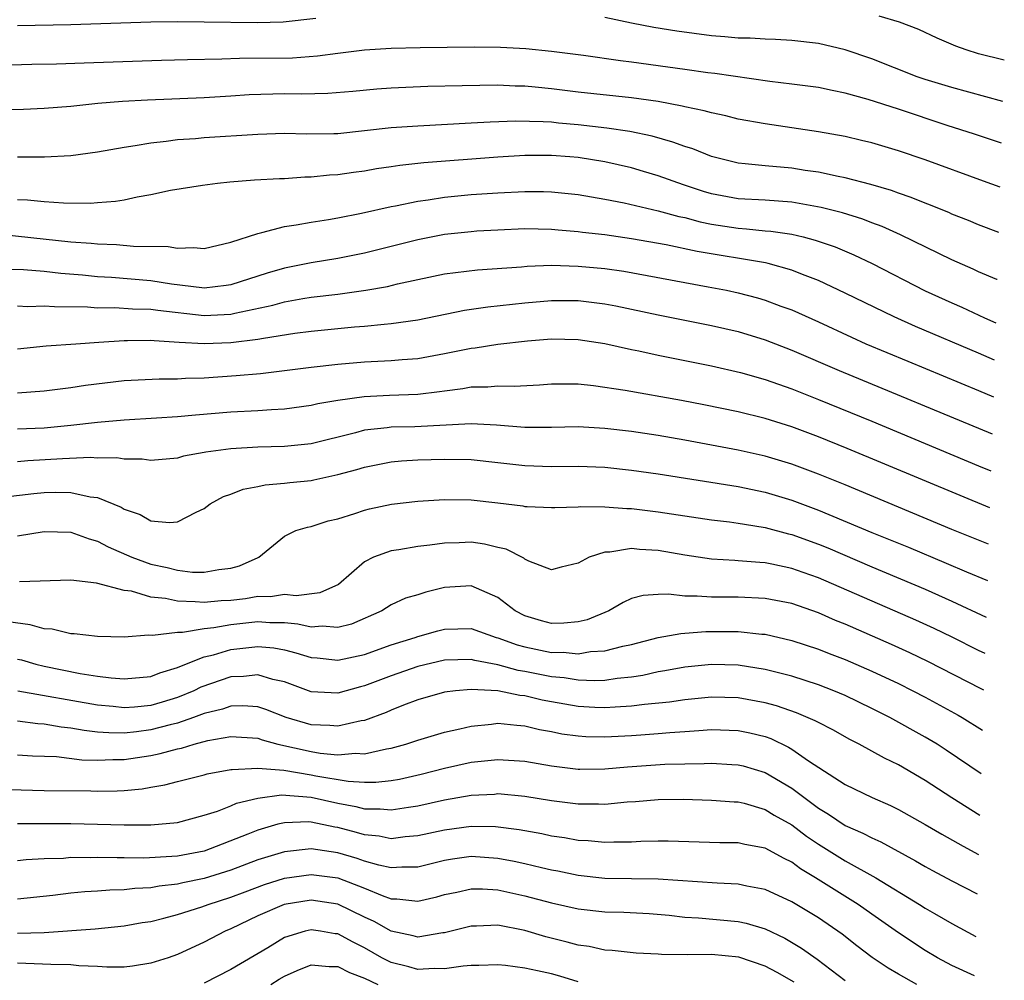
# Model space of a CAD drawing. Units: inches. Extents: x 2646000 to 2646756, y 1515000 to 1518000.
# Drawn here: x 2646627 to 2646701, y 1516223 to 1516295 of the extents above; entities that cross this region are included whole.
import ezdxf

# ---------------------------------------------------------------- set-up
doc = ezdxf.new("R2010")
doc.units = ezdxf.units.IN
doc.header["$MEASUREMENT"] = 0
doc.layers.add('LD26461515_2ft', color=41, linetype='Continuous')

msp = doc.modelspace()

# ---------------------------------------------------------------- linework, layer by layer
at = {"layer": 'LD26461515_2ft'}
for points, elevation in [([(2646700.924, 1516292.246), (2646699, 1516292.717), (2646698.068, 1516293), (2646697.285, 1516293.285), (2646695.894, 1516293.894), (2646694.524, 1516294.524), (2646693.083, 1516295.083), (2646691.54, 1516295.54)], 8880), ([(2646649.364, 1516295.365), (2646646.915, 1516295.085), (2646644.968, 1516295.032), (2646641, 1516295.095), (2646639, 1516295.109), (2646637, 1516295.083), (2646631, 1516294.875), (2646627, 1516294.807)], 8878), ([(2646700.823, 1516289.141), (2646697, 1516290.186), (2646695, 1516290.801), (2646694.409, 1516291), (2646691, 1516292.33), (2646689, 1516293.019), (2646687, 1516293.478), (2646685, 1516293.714), (2646683.787, 1516293.787), (2646683, 1516293.806), (2646681.884, 1516293.884), (2646681, 1516293.893), (2646679.993, 1516293.993), (2646679, 1516294.063), (2646676.405, 1516294.406), (2646674.685, 1516294.685), (2646673, 1516295.006), (2646671, 1516295.439)], 8878), ([(2646700.721, 1516286.021), (2646698.695, 1516286.695), (2646696.653, 1516287.347), (2646693, 1516288.556), (2646690.717, 1516289.283), (2646689, 1516289.758), (2646688.026, 1516289.974), (2646687, 1516290.179), (2646685, 1516290.45), (2646683.352, 1516290.648), (2646679.232, 1516291.232), (2646678.708, 1516291.292), (2646677, 1516291.53), (2646675.722, 1516291.721), (2646673, 1516292.092), (2646672.182, 1516292.182), (2646669.405, 1516292.595), (2646667, 1516292.896), (2646665.077, 1516293.077), (2646663.178, 1516293.178), (2646661.204, 1516293.203), (2646657.164, 1516293.164), (2646655, 1516293.12), (2646653, 1516292.998), (2646651, 1516292.746), (2646649.472, 1516292.528), (2646647.601, 1516292.4), (2646643.631, 1516292.369), (2646642.308, 1516292.308), (2646639.738, 1516292.262), (2646637.793, 1516292.207), (2646632.006, 1516292.006), (2646629.944, 1516291.944), (2646628.087, 1516291.913), (2646625, 1516291.805)], 8876), ([(2646700.614, 1516282.716), (2646699.371, 1516283.185), (2646695, 1516284.761), (2646693, 1516285.451), (2646691, 1516286.048), (2646690.232, 1516286.232), (2646689, 1516286.515), (2646687, 1516286.881), (2646683, 1516287.47), (2646681, 1516287.829), (2646680.069, 1516288.069), (2646679, 1516288.283), (2646678.451, 1516288.451), (2646677, 1516288.743), (2646676.799, 1516288.799), (2646675, 1516289.134), (2646673, 1516289.414), (2646669, 1516289.851), (2646667, 1516290.1), (2646665.777, 1516290.223), (2646665, 1516290.283), (2646664.291, 1516290.291), (2646663, 1516290.353), (2646661.648, 1516290.352), (2646660.306, 1516290.306), (2646657.746, 1516290.254), (2646655, 1516290.147), (2646653.935, 1516290.065), (2646652.116, 1516289.884), (2646650.267, 1516289.733), (2646648.299, 1516289.701), (2646647, 1516289.721), (2646644.363, 1516289.637), (2646643, 1516289.537), (2646641, 1516289.422), (2646636.759, 1516289.241), (2646634.87, 1516289.131), (2646633.02, 1516288.98), (2646631, 1516288.772), (2646629, 1516288.61), (2646627.454, 1516288.546), (2646624.481, 1516288.481)], 8874), ([(2646700.504, 1516279.337), (2646699, 1516279.909), (2646698.232, 1516280.232), (2646697, 1516280.715), (2646696.806, 1516280.806), (2646695.383, 1516281.383), (2646695, 1516281.519), (2646693.951, 1516281.952), (2646693, 1516282.273), (2646692.475, 1516282.475), (2646690.93, 1516282.93), (2646689, 1516283.434), (2646688.471, 1516283.53), (2646687, 1516283.848), (2646686.017, 1516283.983), (2646685, 1516284.144), (2646683, 1516284.312), (2646681.52, 1516284.48), (2646681, 1516284.517), (2646679, 1516285.01), (2646677.592, 1516285.592), (2646677, 1516285.768), (2646676.108, 1516286.108), (2646674.543, 1516286.543), (2646672.883, 1516286.883), (2646671.143, 1516287.143), (2646669, 1516287.396), (2646667.523, 1516287.523), (2646667, 1516287.583), (2646666.372, 1516287.627), (2646664.334, 1516287.666), (2646662.403, 1516287.597), (2646661, 1516287.507), (2646657, 1516287.302), (2646655, 1516287.165), (2646651, 1516286.732), (2646650.716, 1516286.716), (2646648.689, 1516286.689), (2646647, 1516286.733), (2646645, 1516286.679), (2646641, 1516286.412), (2646640.352, 1516286.352), (2646639, 1516286.263), (2646638.14, 1516286.14), (2646637, 1516286.032), (2646635.813, 1516285.813), (2646635, 1516285.703), (2646633, 1516285.337), (2646631, 1516285.07), (2646629.028, 1516284.972), (2646627.023, 1516284.977)], 8872), ([(2646700.389, 1516275.804), (2646700.368, 1516275.813), (2646699, 1516276.389), (2646698.589, 1516276.589), (2646697, 1516277.286), (2646693.16, 1516279.16), (2646691.776, 1516279.776), (2646691, 1516280.058), (2646690.327, 1516280.327), (2646688.802, 1516280.802), (2646687.21, 1516281.21), (2646685, 1516281.597), (2646683, 1516281.743), (2646681, 1516281.861), (2646679, 1516282.235), (2646678.403, 1516282.403), (2646676.891, 1516282.891), (2646675, 1516283.578), (2646673.905, 1516283.906), (2646673, 1516284.165), (2646671, 1516284.627), (2646669, 1516284.952), (2646668.384, 1516285), (2646667, 1516285.098), (2646665, 1516285.087), (2646663, 1516284.971), (2646657.457, 1516284.543), (2646655.652, 1516284.348), (2646655, 1516284.243), (2646653.907, 1516284.094), (2646653, 1516283.934), (2646652.171, 1516283.829), (2646651, 1516283.652), (2646650.383, 1516283.617), (2646649, 1516283.466), (2646648.536, 1516283.464), (2646647, 1516283.361), (2646646.647, 1516283.353), (2646644.76, 1516283.24), (2646642.908, 1516283.092), (2646641.983, 1516283), (2646640.858, 1516282.858), (2646638.464, 1516282.464), (2646637, 1516282.141), (2646635.974, 1516281.974), (2646635, 1516281.754), (2646634.355, 1516281.645), (2646633, 1516281.547), (2646632.488, 1516281.512), (2646630.464, 1516281.536), (2646629, 1516281.632), (2646627.755, 1516281.755), (2646627, 1516281.787)], 8870), ([(2646625, 1516279.279), (2646631, 1516278.636), (2646632.524, 1516278.524), (2646633, 1516278.469), (2646634.425, 1516278.425), (2646635.698, 1516278.302), (2646638.284, 1516278.284), (2646639, 1516278.153), (2646640.205, 1516278.205), (2646641, 1516278.138), (2646643, 1516278.596), (2646645, 1516279.265), (2646645.317, 1516279.317), (2646647, 1516279.772), (2646647.895, 1516279.895), (2646649, 1516280.111), (2646650.315, 1516280.315), (2646651, 1516280.44), (2646652.785, 1516280.784), (2646655, 1516281.27), (2646655.324, 1516281.324), (2646657, 1516281.673), (2646657.769, 1516281.769), (2646659, 1516281.966), (2646661, 1516282.165), (2646663, 1516282.311), (2646665, 1516282.404), (2646666.401, 1516282.401), (2646667, 1516282.385), (2646669, 1516282.186), (2646670, 1516282), (2646671, 1516281.836), (2646672.453, 1516281.548), (2646675, 1516280.95), (2646676.535, 1516280.535), (2646677, 1516280.442), (2646678.135, 1516280.135), (2646679, 1516279.963), (2646681, 1516279.647), (2646681.613, 1516279.613), (2646683, 1516279.461), (2646683.429, 1516279.429), (2646685, 1516279.197), (2646685.853, 1516279), (2646686.767, 1516278.767), (2646688.254, 1516278.254), (2646689.661, 1516277.661), (2646691.028, 1516277), (2646695, 1516274.968), (2646697, 1516274.052), (2646697.735, 1516273.735), (2646699.452, 1516272.94), (2646700.284, 1516272.575)], 8868), ([(2646700.193, 1516269.77), (2646699, 1516270.285), (2646694.284, 1516272.284), (2646692.667, 1516273), (2646689, 1516274.785), (2646687, 1516275.741), (2646685.818, 1516276.182), (2646685, 1516276.517), (2646683.225, 1516277), (2646683.045, 1516277.045), (2646677.91, 1516277.91), (2646675.592, 1516278.408), (2646673, 1516278.867), (2646671, 1516279.145), (2646669.337, 1516279.337), (2646669, 1516279.39), (2646667.508, 1516279.508), (2646667, 1516279.562), (2646665, 1516279.592), (2646663, 1516279.516), (2646661.42, 1516279.42), (2646661, 1516279.39), (2646659, 1516279.172), (2646657, 1516278.79), (2646653, 1516277.786), (2646651, 1516277.393), (2646649, 1516277.061), (2646647, 1516276.669), (2646645.705, 1516276.295), (2646643, 1516275.416), (2646642.644, 1516275.356), (2646641, 1516275.165), (2646640.826, 1516275.174), (2646638.544, 1516275.456), (2646637, 1516275.711), (2646634.051, 1516275.949), (2646633, 1516276.01), (2646631.873, 1516276.127), (2646630.254, 1516276.254), (2646629, 1516276.397), (2646627.455, 1516276.545), (2646626.562, 1516276.562)], 8866), ([(2646627, 1516273.828), (2646627.796, 1516273.796), (2646629, 1516273.84), (2646629.775, 1516273.776), (2646632.242, 1516273.758), (2646633, 1516273.695), (2646634.29, 1516273.71), (2646635.621, 1516273.62), (2646637, 1516273.589), (2646637.512, 1516273.512), (2646641, 1516273.118), (2646643, 1516273.207), (2646643.28, 1516273.281), (2646646.125, 1516273.875), (2646647, 1516274.128), (2646648.383, 1516274.383), (2646649, 1516274.481), (2646651, 1516274.722), (2646653.109, 1516275), (2646654.714, 1516275.286), (2646655.478, 1516275.478), (2646657, 1516275.82), (2646659, 1516276.24), (2646661.458, 1516276.542), (2646664.764, 1516276.764), (2646665.196, 1516276.804), (2646667, 1516276.875), (2646669, 1516276.818), (2646671, 1516276.624), (2646672.424, 1516276.424), (2646678.73, 1516275.27), (2646680.112, 1516275), (2646681, 1516274.809), (2646682.435, 1516274.435), (2646683, 1516274.266), (2646684.181, 1516273.819), (2646685, 1516273.53), (2646687, 1516272.626), (2646689.479, 1516271.479), (2646690.563, 1516271), (2646693.686, 1516269.686), (2646699, 1516267.484), (2646700.104, 1516267.019)], 8864), ([(2646627, 1516270.626), (2646629.168, 1516270.832), (2646631.377, 1516271), (2646633.106, 1516271.107), (2646635, 1516271.244), (2646635.238, 1516271.238), (2646637, 1516271.276), (2646637.243, 1516271.243), (2646639.123, 1516271.122), (2646641, 1516271.023), (2646643, 1516271.086), (2646645, 1516271.332), (2646645.425, 1516271.425), (2646647.79, 1516271.79), (2646649, 1516271.943), (2646652.255, 1516272.255), (2646653, 1516272.311), (2646654.468, 1516272.468), (2646655, 1516272.502), (2646657, 1516272.788), (2646660.494, 1516273.506), (2646662.236, 1516273.764), (2646665, 1516274.061), (2646667, 1516274.239), (2646669, 1516274.225), (2646671, 1516273.978), (2646671.829, 1516273.828), (2646675, 1516273.159), (2646679, 1516272.371), (2646681, 1516271.909), (2646683, 1516271.293), (2646685, 1516270.512), (2646688.543, 1516269), (2646700.013, 1516264.25)], 8862), ([(2646627, 1516267.323), (2646629, 1516267.468), (2646631, 1516267.731), (2646632.102, 1516267.898), (2646635, 1516268.236), (2646637.632, 1516268.368), (2646639, 1516268.367), (2646639.586, 1516268.414), (2646641, 1516268.453), (2646643.389, 1516268.611), (2646645.223, 1516268.777), (2646649, 1516269.241), (2646651, 1516269.465), (2646653, 1516269.63), (2646655, 1516269.731), (2646655.813, 1516269.813), (2646657, 1516269.897), (2646659, 1516270.259), (2646661, 1516270.673), (2646661.3, 1516270.701), (2646663, 1516270.97), (2646665.209, 1516271.209), (2646667, 1516271.365), (2646669, 1516271.326), (2646671, 1516271.014), (2646673, 1516270.562), (2646673.545, 1516270.455), (2646675, 1516270.133), (2646679, 1516269.335), (2646681.164, 1516268.835), (2646683, 1516268.314), (2646685, 1516267.614), (2646687, 1516266.822), (2646691, 1516265.187), (2646699, 1516261.862), (2646699.923, 1516261.471)], 8860), ([(2646699.834, 1516258.716), (2646697.622, 1516259.622), (2646689.148, 1516263.148), (2646687, 1516264.021), (2646685, 1516264.777), (2646683, 1516265.399), (2646681, 1516265.887), (2646678.42, 1516266.42), (2646676.745, 1516266.745), (2646672.516, 1516267.484), (2646670.154, 1516267.846), (2646669, 1516267.963), (2646668.025, 1516267.975), (2646667, 1516267.958), (2646666.109, 1516267.89), (2646664.206, 1516267.794), (2646663, 1516267.825), (2646662.247, 1516267.752), (2646661, 1516267.74), (2646660.377, 1516267.623), (2646659, 1516267.451), (2646658.613, 1516267.387), (2646657, 1516267.204), (2646654.871, 1516267.129), (2646652.973, 1516267.027), (2646651, 1516266.748), (2646649.506, 1516266.494), (2646649, 1516266.369), (2646647, 1516266.089), (2646646.048, 1516266.048), (2646645, 1516265.962), (2646643, 1516265.867), (2646640.341, 1516265.659), (2646639, 1516265.527), (2646637.414, 1516265.413), (2646635, 1516265.275), (2646633, 1516265.09), (2646631, 1516264.869), (2646629, 1516264.685), (2646627, 1516264.59)], 8858), ([(2646699.745, 1516255.988), (2646697, 1516257.086), (2646689, 1516260.418), (2646687, 1516261.23), (2646685, 1516261.98), (2646683, 1516262.579), (2646681, 1516263.014), (2646677, 1516263.773), (2646675, 1516264.123), (2646673, 1516264.422), (2646671, 1516264.66), (2646669, 1516264.762), (2646667, 1516264.715), (2646665, 1516264.711), (2646662.887, 1516264.887), (2646660.986, 1516264.986), (2646656.783, 1516264.783), (2646655, 1516264.741), (2646654.692, 1516264.692), (2646653, 1516264.512), (2646652.319, 1516264.319), (2646649, 1516263.509), (2646647, 1516263.305), (2646645, 1516263.258), (2646643, 1516263.135), (2646641.126, 1516262.874), (2646641, 1516262.838), (2646639.435, 1516262.565), (2646639, 1516262.435), (2646637, 1516262.254), (2646636.357, 1516262.357), (2646635, 1516262.348), (2646634.448, 1516262.448), (2646633, 1516262.432), (2646632.469, 1516262.469), (2646630.384, 1516262.385), (2646627.776, 1516262.224), (2646627, 1516262.154)], 8856), ([(2646625, 1516259.398), (2646628.231, 1516259.768), (2646629, 1516259.843), (2646629.868, 1516259.869), (2646631, 1516259.853), (2646632.465, 1516259.535), (2646633, 1516259.491), (2646634.766, 1516258.766), (2646635, 1516258.61), (2646636.197, 1516258.198), (2646637, 1516257.724), (2646638.404, 1516257.596), (2646639, 1516257.647), (2646640.386, 1516258.386), (2646641, 1516258.659), (2646641.448, 1516259), (2646642.452, 1516259.548), (2646643, 1516259.732), (2646643.903, 1516260.097), (2646645, 1516260.298), (2646645.571, 1516260.429), (2646647, 1516260.541), (2646647.403, 1516260.598), (2646649, 1516260.757), (2646649.207, 1516260.793), (2646651, 1516261.192), (2646652.422, 1516261.578), (2646653, 1516261.761), (2646655, 1516262.152), (2646655.778, 1516262.222), (2646657, 1516262.29), (2646659, 1516262.344), (2646661, 1516262.315), (2646663, 1516262.112), (2646665, 1516261.87), (2646667, 1516261.79), (2646669, 1516261.816), (2646671, 1516261.74), (2646673, 1516261.528), (2646675, 1516261.246), (2646681, 1516260.295), (2646683, 1516259.878), (2646685, 1516259.28), (2646687, 1516258.537), (2646691, 1516256.87), (2646693.748, 1516255.748), (2646696.567, 1516254.567), (2646698.095, 1516253.905), (2646699.657, 1516253.264)], 8854), ([(2646627, 1516256.62), (2646629, 1516256.925), (2646631, 1516256.878), (2646632.374, 1516256.374), (2646633, 1516256.215), (2646633.796, 1516255.796), (2646635.566, 1516255), (2646637, 1516254.476), (2646638.229, 1516254.229), (2646639, 1516254.025), (2646640.11, 1516253.89), (2646641, 1516253.882), (2646642.097, 1516254.097), (2646643, 1516254.181), (2646643.641, 1516254.359), (2646645.025, 1516254.975), (2646645.077, 1516255), (2646647, 1516256.586), (2646647.848, 1516257), (2646648.734, 1516257.266), (2646649, 1516257.317), (2646650.277, 1516257.723), (2646651, 1516257.894), (2646652.273, 1516258.273), (2646653, 1516258.534), (2646653.371, 1516258.629), (2646655.029, 1516258.971), (2646657, 1516259.198), (2646659, 1516259.324), (2646661, 1516259.301), (2646663, 1516259.086), (2646664.85, 1516258.85), (2646665, 1516258.818), (2646665.196, 1516258.804), (2646667, 1516258.719), (2646667.26, 1516258.74), (2646669, 1516258.789), (2646669.192, 1516258.808), (2646671, 1516258.786), (2646672.644, 1516258.644), (2646673, 1516258.645), (2646675, 1516258.405), (2646679, 1516257.814), (2646680.339, 1516257.661), (2646681, 1516257.567), (2646681.47, 1516257.47), (2646683, 1516257.239), (2646684.763, 1516256.763), (2646685, 1516256.714), (2646687, 1516255.99), (2646687.703, 1516255.704), (2646691, 1516254.287), (2646695, 1516252.602), (2646697, 1516251.719), (2646699.568, 1516250.526)], 8852), ([(2646699.478, 1516247.785), (2646699, 1516248.013), (2646697.014, 1516249.015), (2646695.673, 1516249.673), (2646694.3, 1516250.3), (2646687, 1516253.472), (2646685.859, 1516253.858), (2646685, 1516254.172), (2646683.511, 1516254.49), (2646683, 1516254.584), (2646682.601, 1516254.601), (2646681, 1516254.746), (2646680.749, 1516254.749), (2646679, 1516254.87), (2646677, 1516255.152), (2646675, 1516255.513), (2646673.593, 1516255.593), (2646673, 1516255.661), (2646671.382, 1516255.382), (2646671, 1516255.381), (2646669.83, 1516255), (2646669, 1516254.559), (2646667.737, 1516254.263), (2646667, 1516254.056), (2646665.3, 1516254.701), (2646665, 1516254.854), (2646664.924, 1516254.924), (2646663.602, 1516255.602), (2646663, 1516255.725), (2646661.995, 1516255.995), (2646661, 1516256.133), (2646660.091, 1516256.091), (2646659, 1516256.069), (2646657.899, 1516255.899), (2646657, 1516255.803), (2646655.57, 1516255.57), (2646655, 1516255.497), (2646653.678, 1516255), (2646653, 1516254.659), (2646651.047, 1516252.953), (2646649.657, 1516252.344), (2646647.876, 1516252.124), (2646647, 1516252.21), (2646645.95, 1516252.05), (2646645, 1516252.056), (2646644.099, 1516251.901), (2646643, 1516251.768), (2646642.271, 1516251.728), (2646641, 1516251.613), (2646640.323, 1516251.677), (2646639, 1516251.705), (2646638.093, 1516251.907), (2646637, 1516252.021), (2646635.546, 1516252.454), (2646635, 1516252.523), (2646632.929, 1516253.071), (2646631, 1516253.289), (2646627.168, 1516253.168)], 8850), ([(2646699.389, 1516245.044), (2646699.182, 1516245.156), (2646695.203, 1516247.203), (2646693.851, 1516247.851), (2646692.477, 1516248.477), (2646689, 1516249.986), (2646688.275, 1516250.275), (2646687, 1516250.837), (2646685, 1516251.53), (2646683, 1516251.912), (2646681, 1516252.011), (2646679.978, 1516252.022), (2646679, 1516252.008), (2646677.908, 1516252.093), (2646677, 1516252.082), (2646675.767, 1516252.233), (2646675, 1516252.205), (2646673.864, 1516252.136), (2646673, 1516251.906), (2646672.378, 1516251.622), (2646671.308, 1516251), (2646669.678, 1516250.322), (2646669, 1516250.168), (2646667.937, 1516250.063), (2646667, 1516250.048), (2646666.253, 1516250.253), (2646665, 1516250.626), (2646664.286, 1516251), (2646663, 1516251.984), (2646661, 1516252.862), (2646659, 1516252.743), (2646657.605, 1516252.395), (2646657, 1516252.196), (2646656.068, 1516251.932), (2646655, 1516251.432), (2646654.308, 1516251), (2646652.018, 1516249.982), (2646651, 1516249.735), (2646649.836, 1516249.836), (2646649, 1516249.756), (2646648.001, 1516250.001), (2646647, 1516250.081), (2646645.913, 1516250.088), (2646645, 1516250.167), (2646643, 1516249.946), (2646641.706, 1516249.705), (2646641, 1516249.643), (2646639.367, 1516249.367), (2646639, 1516249.375), (2646637.132, 1516249.132), (2646636.829, 1516249.171), (2646635, 1516249.025), (2646633, 1516249.058), (2646631.264, 1516249.264), (2646631, 1516249.27), (2646629.609, 1516249.609), (2646629, 1516249.646), (2646627.953, 1516249.954), (2646625.76, 1516250.24)], 8848), ([(2646627, 1516247.382), (2646627.309, 1516247.309), (2646628.388, 1516247), (2646629, 1516246.853), (2646631.694, 1516246.306), (2646633, 1516246.102), (2646634.035, 1516245.965), (2646635, 1516245.889), (2646637, 1516246.078), (2646637.66, 1516246.34), (2646639, 1516246.739), (2646639.173, 1516246.827), (2646641, 1516247.534), (2646641.695, 1516247.695), (2646643, 1516248.095), (2646645, 1516248.331), (2646646.21, 1516248.21), (2646647, 1516248.064), (2646647.856, 1516247.856), (2646649, 1516247.498), (2646649.463, 1516247.463), (2646651, 1516247.295), (2646653, 1516247.725), (2646655, 1516248.436), (2646656.795, 1516249), (2646657, 1516249.079), (2646658.505, 1516249.496), (2646659, 1516249.615), (2646661, 1516249.656), (2646662.861, 1516249), (2646663, 1516248.965), (2646664.44, 1516248.44), (2646665, 1516248.286), (2646667, 1516247.871), (2646667.882, 1516247.882), (2646669, 1516247.78), (2646669.941, 1516247.941), (2646671, 1516247.995), (2646672.351, 1516248.351), (2646673, 1516248.48), (2646675, 1516248.984), (2646676.703, 1516249.298), (2646677, 1516249.306), (2646678.569, 1516249.431), (2646681, 1516249.436), (2646682.752, 1516249.247), (2646683, 1516249.233), (2646685, 1516248.776), (2646687, 1516248.119), (2646687.797, 1516247.797), (2646689, 1516247.338), (2646691, 1516246.472), (2646693, 1516245.536), (2646694.074, 1516245), (2646695, 1516244.513), (2646697.473, 1516243.17), (2646697.772, 1516243), (2646699.292, 1516242.042)], 8846), ([(2646699.185, 1516238.771), (2646696.565, 1516240.565), (2646695.883, 1516241), (2646695, 1516241.53), (2646692.352, 1516243), (2646691, 1516243.68), (2646689, 1516244.644), (2646688.166, 1516245), (2646687, 1516245.455), (2646685, 1516246.092), (2646683, 1516246.597), (2646681, 1516246.915), (2646679, 1516246.972), (2646677, 1516246.776), (2646675.505, 1516246.495), (2646675, 1516246.418), (2646673.846, 1516246.154), (2646673, 1516246.025), (2646671.925, 1516245.925), (2646671, 1516245.78), (2646670.252, 1516245.747), (2646669, 1516245.797), (2646667.964, 1516245.964), (2646667, 1516246.038), (2646665, 1516246.442), (2646664.519, 1516246.519), (2646663, 1516246.952), (2646661.267, 1516247.267), (2646661, 1516247.34), (2646659, 1516247.284), (2646657, 1516246.827), (2646655, 1516246.121), (2646653, 1516245.363), (2646652.701, 1516245.299), (2646651, 1516244.83), (2646649, 1516244.931), (2646647, 1516245.666), (2646646.141, 1516245.859), (2646645, 1516246.204), (2646643.929, 1516246.071), (2646643, 1516246.047), (2646640.737, 1516245.263), (2646640.22, 1516245), (2646639, 1516244.494), (2646637.852, 1516244.148), (2646637, 1516243.906), (2646635.784, 1516243.784), (2646635, 1516243.726), (2646634.186, 1516243.814), (2646633, 1516243.917), (2646627.024, 1516244.976)], 8844), ([(2646699.084, 1516235.659), (2646696.985, 1516236.985), (2646695, 1516238.286), (2646693, 1516239.45), (2646691.95, 1516239.95), (2646690.058, 1516241), (2646689.352, 1516241.352), (2646688.07, 1516242.07), (2646687, 1516242.615), (2646686.761, 1516242.761), (2646685.352, 1516243.352), (2646683.868, 1516243.868), (2646683, 1516244.097), (2646681, 1516244.476), (2646679, 1516244.53), (2646677, 1516244.333), (2646675.844, 1516244.156), (2646673.983, 1516243.983), (2646673, 1516243.839), (2646671.784, 1516243.784), (2646671, 1516243.717), (2646670.252, 1516243.748), (2646669, 1516243.821), (2646667, 1516244.162), (2646666.297, 1516244.297), (2646665, 1516244.615), (2646664.644, 1516244.644), (2646663, 1516244.999), (2646661, 1516245.105), (2646659.819, 1516245), (2646659, 1516244.903), (2646657, 1516244.329), (2646655.922, 1516243.922), (2646655, 1516243.543), (2646654.628, 1516243.372), (2646653, 1516242.777), (2646652.746, 1516242.746), (2646651, 1516242.348), (2646650.41, 1516242.41), (2646649, 1516242.45), (2646647.144, 1516243), (2646645.611, 1516243.611), (2646645, 1516243.804), (2646643.885, 1516243.885), (2646643, 1516243.862), (2646642.364, 1516243.636), (2646641, 1516243.302), (2646640.205, 1516243), (2646639, 1516242.582), (2646638.456, 1516242.456), (2646637, 1516242.068), (2646635.922, 1516241.922), (2646635, 1516241.831), (2646633.84, 1516241.84), (2646633, 1516241.913), (2646632.016, 1516242.016), (2646631, 1516242.198), (2646630.272, 1516242.271), (2646629, 1516242.493), (2646628.522, 1516242.522), (2646627, 1516242.72)], 8842), ([(2646627, 1516240.215), (2646628.134, 1516240.134), (2646629.933, 1516240.067), (2646631.841, 1516239.841), (2646633, 1516239.806), (2646634.146, 1516239.854), (2646635, 1516239.847), (2646637, 1516240.156), (2646637.707, 1516240.293), (2646639, 1516240.655), (2646639.289, 1516240.711), (2646640.233, 1516241), (2646641.269, 1516241.268), (2646643, 1516241.575), (2646645, 1516241.443), (2646645.326, 1516241.326), (2646646.519, 1516241), (2646649, 1516240.443), (2646649.669, 1516240.331), (2646651, 1516240.213), (2646652.333, 1516240.333), (2646653, 1516240.289), (2646654.655, 1516240.655), (2646655, 1516240.699), (2646656.102, 1516241), (2646657, 1516241.301), (2646659, 1516241.91), (2646660.15, 1516242.15), (2646661, 1516242.362), (2646662.507, 1516242.507), (2646663, 1516242.572), (2646664.42, 1516242.42), (2646665, 1516242.386), (2646666.107, 1516242.107), (2646667, 1516241.947), (2646667.783, 1516241.783), (2646669, 1516241.616), (2646669.578, 1516241.578), (2646671, 1516241.545), (2646673, 1516241.647), (2646673.708, 1516241.708), (2646675, 1516241.79), (2646675.875, 1516241.875), (2646677, 1516241.942), (2646678.036, 1516242.036), (2646679, 1516242.09), (2646681, 1516242.039), (2646681.858, 1516241.858), (2646683, 1516241.572), (2646683.426, 1516241.426), (2646684.768, 1516240.768), (2646685, 1516240.623), (2646686.245, 1516239.755), (2646689, 1516237.994), (2646691.014, 1516237), (2646692.405, 1516236.405), (2646693, 1516236.117), (2646694.998, 1516234.998), (2646696.251, 1516234.251), (2646697.841, 1516233.352), (2646698.989, 1516232.739)], 8840), ([(2646626.4, 1516237.6), (2646629, 1516237.54), (2646632.494, 1516237.506), (2646633, 1516237.489), (2646634.482, 1516237.518), (2646635, 1516237.542), (2646636.341, 1516237.659), (2646637, 1516237.786), (2646638.049, 1516237.951), (2646639, 1516238.209), (2646641, 1516238.707), (2646641.223, 1516238.777), (2646643, 1516239.108), (2646643.101, 1516239.101), (2646645, 1516239.215), (2646646.954, 1516239.046), (2646649, 1516238.714), (2646649.362, 1516238.638), (2646651.78, 1516238.22), (2646653, 1516238.147), (2646653.852, 1516238.147), (2646655, 1516238.279), (2646655.616, 1516238.385), (2646657.253, 1516238.747), (2646659, 1516239.194), (2646661, 1516239.649), (2646661.741, 1516239.741), (2646663, 1516239.866), (2646665, 1516239.723), (2646667, 1516239.372), (2646669, 1516239.141), (2646669.138, 1516239.138), (2646671, 1516239.158), (2646672.694, 1516239.306), (2646675.497, 1516239.497), (2646677, 1516239.54), (2646678.453, 1516239.547), (2646679, 1516239.579), (2646680.516, 1516239.484), (2646681, 1516239.467), (2646681.371, 1516239.372), (2646683, 1516238.888), (2646685, 1516237.698), (2646687, 1516236.211), (2646687.764, 1516235.764), (2646689, 1516234.923), (2646690.337, 1516234.337), (2646691, 1516233.975), (2646691.681, 1516233.681), (2646694.272, 1516232.272), (2646695, 1516231.834), (2646695.536, 1516231.536), (2646697, 1516230.754), (2646698.893, 1516229.782)], 8838), ([(2646627, 1516235.054), (2646629, 1516235.071), (2646631, 1516235.055), (2646635, 1516234.957), (2646637, 1516234.962), (2646639, 1516235.146), (2646641, 1516235.674), (2646641.995, 1516235.995), (2646643, 1516236.391), (2646643.423, 1516236.577), (2646645, 1516236.966), (2646646.796, 1516237.204), (2646649, 1516237.041), (2646651, 1516236.588), (2646652.34, 1516236.34), (2646653, 1516236.163), (2646654.163, 1516236.163), (2646655, 1516236.075), (2646656.288, 1516236.288), (2646657, 1516236.38), (2646659, 1516236.823), (2646661, 1516237.182), (2646662.73, 1516237.27), (2646663, 1516237.296), (2646665, 1516237.108), (2646667, 1516236.779), (2646669, 1516236.535), (2646670.535, 1516236.535), (2646671, 1516236.513), (2646672.674, 1516236.674), (2646673.293, 1516236.706), (2646675, 1516236.857), (2646676.872, 1516236.872), (2646679, 1516236.817), (2646680.683, 1516236.684), (2646681, 1516236.674), (2646681.427, 1516236.573), (2646683, 1516236.117), (2646683.692, 1516235.692), (2646685, 1516234.965), (2646686.12, 1516234.121), (2646687, 1516233.524), (2646689, 1516232.267), (2646691.29, 1516231), (2646694.561, 1516229), (2646695, 1516228.715), (2646695.686, 1516228.314), (2646697, 1516227.562), (2646698.79, 1516226.598)], 8836), ([(2646698.694, 1516223.659), (2646697, 1516224.431), (2646695.928, 1516225), (2646695, 1516225.556), (2646693, 1516226.866), (2646691, 1516228.264), (2646689.974, 1516229), (2646686.792, 1516231), (2646685.668, 1516231.668), (2646685, 1516232.172), (2646684.428, 1516232.428), (2646683, 1516233.217), (2646681.481, 1516233.481), (2646681, 1516233.603), (2646679.611, 1516233.611), (2646675.734, 1516233.734), (2646675, 1516233.742), (2646673.709, 1516233.709), (2646673, 1516233.67), (2646671.666, 1516233.666), (2646671, 1516233.634), (2646669.759, 1516233.759), (2646669, 1516233.794), (2646667.984, 1516233.984), (2646667, 1516234.12), (2646666.283, 1516234.282), (2646664.588, 1516234.588), (2646662.813, 1516234.813), (2646661, 1516234.84), (2646659, 1516234.571), (2646657, 1516234.127), (2646656.05, 1516234.05), (2646655, 1516233.92), (2646654.105, 1516234.105), (2646653, 1516234.209), (2646652.394, 1516234.394), (2646651, 1516234.756), (2646650.787, 1516234.787), (2646649, 1516235.17), (2646648.816, 1516235.184), (2646647, 1516235.122), (2646646.515, 1516235), (2646645, 1516234.572), (2646644.26, 1516234.26), (2646641, 1516232.994), (2646639, 1516232.624), (2646638.582, 1516232.582), (2646636.475, 1516232.476), (2646635, 1516232.494), (2646634.483, 1516232.483), (2646633, 1516232.522), (2646632.495, 1516232.495), (2646631, 1516232.502), (2646630.451, 1516232.451), (2646629, 1516232.413), (2646627.667, 1516232.333), (2646627, 1516232.258)], 8834), ([(2646694.368, 1516223), (2646693, 1516223.77), (2646692.223, 1516224.223), (2646691.023, 1516225.023), (2646689.887, 1516225.887), (2646688.769, 1516226.769), (2646687, 1516227.999), (2646685, 1516229.203), (2646683, 1516230.114), (2646681.638, 1516230.362), (2646681, 1516230.507), (2646679.421, 1516230.579), (2646675, 1516230.903), (2646671, 1516230.946), (2646669, 1516231.167), (2646667.493, 1516231.493), (2646667, 1516231.575), (2646666.271, 1516231.728), (2646665, 1516232.041), (2646664.213, 1516232.213), (2646663, 1516232.436), (2646661, 1516232.58), (2646659.601, 1516232.399), (2646659, 1516232.298), (2646657, 1516231.795), (2646655.796, 1516231.796), (2646655, 1516231.732), (2646654.07, 1516231.93), (2646653, 1516232.247), (2646652.446, 1516232.446), (2646651, 1516232.867), (2646649, 1516233.169), (2646647, 1516232.937), (2646645, 1516232.328), (2646643, 1516231.575), (2646641, 1516230.93), (2646639.392, 1516230.608), (2646639, 1516230.51), (2646637.63, 1516230.37), (2646637, 1516230.247), (2646635.805, 1516230.195), (2646635, 1516230.093), (2646633.931, 1516230.069), (2646633, 1516229.992), (2646632.061, 1516229.939), (2646631, 1516229.831), (2646629.658, 1516229.658), (2646627, 1516229.385)], 8832), ([(2646627, 1516226.854), (2646629, 1516226.901), (2646632.817, 1516227.183), (2646635, 1516227.388), (2646636.359, 1516227.641), (2646637, 1516227.732), (2646637.959, 1516227.96), (2646639, 1516228.244), (2646640.818, 1516228.818), (2646641.298, 1516229), (2646643, 1516229.542), (2646644.053, 1516229.947), (2646645.517, 1516230.483), (2646647, 1516230.961), (2646649, 1516231.253), (2646651, 1516230.987), (2646653, 1516230.227), (2646654.336, 1516229.664), (2646655, 1516229.43), (2646655.43, 1516229.43), (2646657, 1516229.234), (2646658.426, 1516229.574), (2646659, 1516229.74), (2646659.919, 1516229.919), (2646661, 1516230.172), (2646661.836, 1516230.164), (2646663, 1516230.083), (2646663.883, 1516229.883), (2646665, 1516229.654), (2646667, 1516229.117), (2646669, 1516228.666), (2646671, 1516228.453), (2646672.424, 1516228.424), (2646674.326, 1516228.326), (2646675.81, 1516228.19), (2646677, 1516228.049), (2646678.007, 1516227.993), (2646681, 1516227.724), (2646681.598, 1516227.598), (2646683, 1516227.173), (2646684.474, 1516226.474), (2646685.731, 1516225.731), (2646686.91, 1516224.91), (2646689, 1516223.301)], 8830), ([(2646685.172, 1516223.172), (2646683.911, 1516223.911), (2646683, 1516224.373), (2646681.039, 1516225.04), (2646679, 1516225.25), (2646677.22, 1516225.22), (2646675.254, 1516225.254), (2646675, 1516225.284), (2646673.36, 1516225.36), (2646671.548, 1516225.548), (2646671, 1516225.576), (2646669.84, 1516225.84), (2646669, 1516225.945), (2646668.184, 1516226.184), (2646666.576, 1516226.576), (2646665, 1516227.049), (2646663, 1516227.439), (2646661.379, 1516227.379), (2646661, 1516227.382), (2646659, 1516226.872), (2646658.861, 1516226.861), (2646657, 1516226.555), (2646656.654, 1516226.654), (2646655, 1516226.99), (2646653.724, 1516227.724), (2646653, 1516228.055), (2646651, 1516229.02), (2646649, 1516229.325), (2646646.978, 1516229), (2646645, 1516228.132), (2646643, 1516227.183), (2646642.557, 1516227), (2646641, 1516226.161), (2646639, 1516225.24), (2646638.307, 1516225), (2646637, 1516224.604), (2646635.618, 1516224.382), (2646635, 1516224.299), (2646633.709, 1516224.291), (2646633, 1516224.351), (2646631.593, 1516224.407), (2646631, 1516224.483), (2646629.5, 1516224.5), (2646627, 1516224.596)], 8828), ([(2646669, 1516223.197), (2646667.623, 1516223.623), (2646667, 1516223.789), (2646665.963, 1516224.037), (2646665, 1516224.23), (2646663.572, 1516224.428), (2646663, 1516224.481), (2646661.57, 1516224.43), (2646661, 1516224.426), (2646660.386, 1516224.385), (2646659, 1516224.164), (2646658.211, 1516224.211), (2646657, 1516224.133), (2646656.333, 1516224.333), (2646655, 1516224.649), (2646654.312, 1516225), (2646653, 1516225.743), (2646652.16, 1516226.16), (2646651, 1516226.793), (2646650.807, 1516226.807), (2646649.708, 1516227), (2646649, 1516227.107), (2646648.558, 1516227), (2646647, 1516226.513), (2646645.753, 1516225.753), (2646643, 1516224.114), (2646641, 1516223.099)], 8826), ([(2646645.981, 1516223), (2646646.604, 1516223.396), (2646647, 1516223.628), (2646647.946, 1516224.054), (2646649, 1516224.465), (2646650.354, 1516224.354), (2646651, 1516224.359), (2646651.89, 1516223.89), (2646653, 1516223.481), (2646653.996, 1516223)], 8824)]:
    msp.add_lwpolyline(points, dxfattribs=dict(at, elevation=elevation))

doc.saveas('drawing.dxf')
